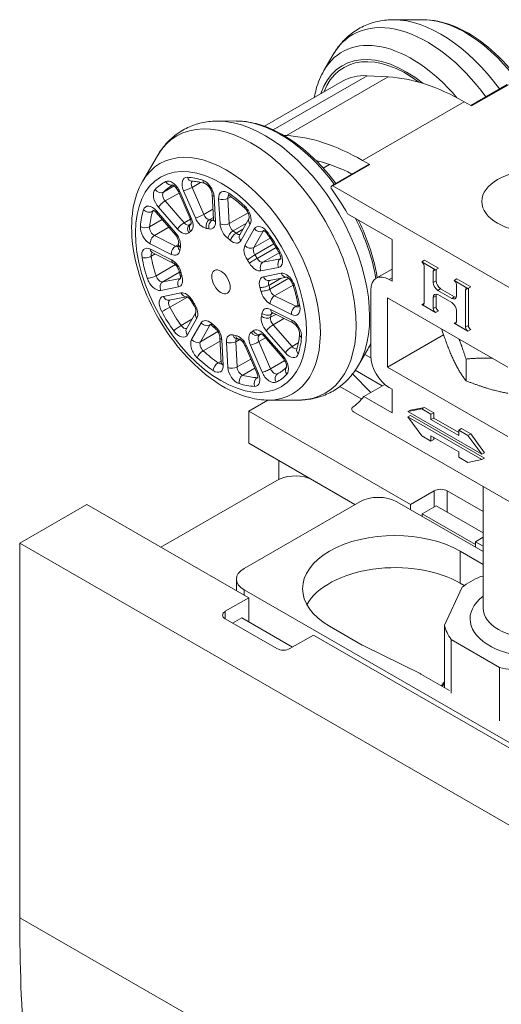
# Model space of a CAD drawing. Units: millimetres. Extents: x 30 to 600, y 30 to 861.
# Drawn here: x 335 to 372, y 619 to 694 of the extents above; entities that cross this region are included whole.
import ezdxf

# ---------------------------------------------------------------- set-up
doc = ezdxf.new("R2010")
doc.units = ezdxf.units.MM
doc.header["$LTSCALE"] = 3
doc.layers.add('Visible Edges(ISO)', color=7, linetype='Continuous', lineweight=18)
doc.layers.add('Visible Tangent Edges(ISO)', color=7, linetype='Continuous', lineweight=18)

msp = doc.modelspace()

# ---------------------------------------------------------------- linework, layer by layer
at = {"layer": 'Visible Edges(ISO)'}
for p, q in [((366.064, 694.002), (363.797, 694)), ((358.463, 690.112), (359.177, 691.34)), ((363.38, 689.635), (361.768, 689.723)), ((359.893, 689.308), (353.919, 685.868)), ((369.692, 687.445), (372.479, 689.05)), ((369.751, 687.411), (369.193, 687.732)), ((351.782, 686.265), (350.362, 686.264)), ((355.602, 685.156), (355.401, 685.167)), ((344.602, 681.643), (345.742, 683.603)), ((361.973, 682.932), (361.415, 683.253)), ((359.044, 681.313), (361.873, 682.942)), ((347.342, 680.882), (348.241, 678.805)), ((376.695, 671.196), (359.144, 681.303)), ((349.923, 680.682), (350.028, 678.751)), ((345.645, 679.274), (347.098, 677.607)), ((352.75, 678.832), (352.033, 677.568)), ((360.272, 679.182), (363.677, 677.221)), ((363.677, 677.221), (363.677, 674.033)), ((345.34, 676.225), (346.957, 675.414)), ((366.152, 675.633), (365.94, 675.511)), ((367.001, 674.9), (365.94, 675.511)), ((367.213, 675.022), (366.152, 675.633)), ((362.467, 674.253), (363.677, 674.95)), ((366.117, 675.204), (366.117, 672.343)), ((366.824, 673.939), (366.824, 674.797)), ((367.213, 675.022), (367.001, 674.9)), ((367.036, 674.061), (367.036, 674.919)), ((354.294, 674.078), (355.626, 674.339)), ((363.677, 674.033), (363.465, 674.155)), ((368.627, 674.208), (368.415, 674.085)), ((369.475, 673.475), (368.415, 674.085)), ((369.688, 673.597), (368.627, 674.208)), ((362.051, 673.334), (362.051, 668.347)), ((368.238, 672.716), (367.177, 673.326)), ((368.45, 672.838), (367.39, 673.449)), ((368.592, 673.779), (368.592, 672.921)), ((369.299, 670.511), (369.299, 673.372)), ((369.688, 673.597), (369.475, 673.475)), ((369.511, 670.633), (369.511, 673.494)), ((346.645, 672.582), (347.977, 672.843)), ((363.324, 672.765), (372.516, 667.471)), ((363.324, 667.451), (363.324, 672.765)), ((366.824, 671.936), (366.824, 672.794)), ((367.036, 672.058), (367.036, 672.916)), ((367.177, 672.999), (368.238, 672.389)), ((366.117, 672.342), (365.94, 672.24)), ((365.94, 672.24), (367.001, 671.63)), ((367.213, 671.752), (367.001, 671.63)), ((368.592, 671.776), (368.592, 670.918)), ((348.677, 671.645), (347.961, 670.38)), ((354.516, 671.629), (356.134, 670.819)), ((368.592, 670.917), (368.415, 670.815)), ((368.415, 670.815), (369.475, 670.204)), ((369.688, 670.327), (369.475, 670.204)), ((350.519, 669.73), (350.624, 667.799)), ((353.89, 669.818), (355.343, 668.151)), ((367.614, 669.922), (363.324, 667.451)), ((352.445, 669.099), (353.345, 667.022)), ((361.82, 668.833), (361.107, 667.606)), ((361.59, 668.437), (362.059, 668.167)), ((369.33, 666.421), (369.33, 668.081)), ((360.863, 667.221), (362.932, 666.029)), ((372.516, 662.157), (363.324, 667.451)), ((362.05, 665.52), (360.658, 666.943)), ((359.69, 665.988), (361.36, 665.026)), ((363.127, 666.14), (361.524, 665.217)), ((363.465, 665.898), (363.677, 665.776)), ((363.677, 665.776), (363.677, 663.977)), ((354.184, 664.944), (352.717, 664.099)), ((354.219, 664.943), (356.486, 664.945)), ((363.677, 663.977), (361.524, 665.217)), ((365.94, 664.269), (364.879, 664.063)), ((365.091, 664.185), (364.879, 664.063)), ((366.152, 664.391), (365.091, 664.185)), ((366.152, 664.391), (365.94, 664.269)), ((366.647, 663.862), (365.94, 664.269)), ((366.859, 663.984), (366.152, 664.391)), ((352.717, 664.099), (365.091, 656.973)), ((352.717, 664.099), (352.717, 661.646)), ((360.735, 664.037), (373.828, 656.497)), ((364.879, 664.063), (370.536, 660.805)), ((365.091, 663.776), (364.879, 663.654)), ((364.879, 663.654), (365.94, 662.225)), ((370.536, 660.396), (364.879, 663.654)), ((370.748, 660.518), (365.091, 663.776)), ((366.859, 663.984), (366.647, 663.862)), ((366.647, 663.453), (366.647, 663.862)), ((366.859, 663.576), (366.647, 663.453)), ((368.768, 662.232), (366.647, 663.453)), ((366.859, 663.576), (366.859, 663.984)), ((368.768, 662.476), (366.859, 663.576)), ((368.98, 662.763), (368.768, 662.641)), ((369.688, 662.355), (368.98, 662.763)), ((365.94, 662.225), (366.647, 661.818)), ((366.647, 661.818), (366.647, 662.227)), ((366.647, 662.227), (368.768, 661.005)), ((366.859, 661.94), (366.647, 661.818)), ((366.859, 661.94), (366.859, 662.105)), ((368.768, 662.641), (368.768, 662.232)), ((369.475, 662.233), (368.768, 662.641)), ((369.688, 662.355), (369.475, 662.233)), ((370.536, 660.805), (369.475, 662.233)), ((370.748, 660.927), (369.688, 662.355)), ((360.841, 656.968), (352.717, 661.646)), ((368.768, 661.005), (368.768, 660.597)), ((368.768, 660.597), (369.475, 660.189)), ((369.475, 660.189), (370.536, 660.396)), ((370.748, 660.927), (370.536, 660.805)), ((370.748, 660.518), (370.536, 660.396)), ((355.015, 660.323), (355.015, 658.889)), ((357.386, 658.957), (357.278, 658.993)), ((354.864, 658.81), (346.008, 653.711)), ((370.637, 649.051), (370.637, 658.334)), ((365.091, 656.973), (366.895, 658.011)), ((367.884, 658.011), (370.637, 656.426)), ((340.343, 656.973), (335.216, 654.021)), ((352.717, 649.847), (340.343, 656.973)), ((352.363, 652.086), (361.202, 657.176)), ((364.031, 657.176), (370.637, 653.372)), ((365.091, 656.973), (365.091, 656.566)), ((367.036, 656.868), (365.975, 656.257)), ((367.036, 656.868), (370.637, 654.794)), ((365.975, 656.057), (365.975, 656.257)), ((365.975, 656.257), (370.041, 653.916)), ((370.637, 654.466), (370.041, 654.122)), ((335.216, 654.021), (335.216, 625.406)), ((391.785, 621.445), (335.216, 654.021)), ((370.041, 653.715), (370.041, 654.122)), ((370.041, 654.122), (370.637, 653.779)), ((368.874, 653.41), (370.637, 652.395)), ((370.637, 651.492), (370.445, 651.462)), ((351.778, 650.388), (351.778, 651.272)), ((369.031, 650.648), (367.686, 647.758)), ((369.198, 650.771), (368.874, 650.957)), ((377.819, 635.799), (352.363, 650.458)), ((350.914, 648.809), (352.717, 649.847)), ((352.717, 648.011), (352.717, 649.847)), ((354.874, 645.958), (350.914, 648.238)), ((352.187, 648.317), (351.482, 647.911)), ((356.073, 646.079), (352.187, 648.317)), ((361.402, 646.23), (358.904, 647.668)), ((367.686, 642.978), (367.686, 647.758)), ((357.667, 646.997), (355.864, 645.958)), ((379.587, 634.373), (357.667, 646.997)), ((365.817, 644.049), (361.516, 646.169)), ((368.204, 646.645), (368.204, 642.557)), ((368.204, 646.645), (371.878, 644.529)), ((368.064, 642.76), (365.931, 643.988)), ((371.878, 640.441), (371.878, 644.529))]:
    msp.add_line(p, q, dxfattribs=at)
for centre, major_axis, ratio, start_param, end_param in [((364.738, 682.119), (-4.741, 8.233), 0.578093, 5.351247, 6.710156), ((364.384, 681.509), (-4.491, 7.799), 0.578093, 5.923343, 6.283185), ((369.193, 671.382), (-9.981, 17.332), 0.578093, 5.499721, 5.923343), ((361.415, 666.902), (-9.981, 17.332), 0.578093, 5.499721, 5.923343), ((358.124, 682.759), (-0.25, 0.433), 0.578093, 5.765763, 6.1832), ((361.415, 666.902), (-9.082, 15.772), 0.578093, 5.562208, 5.765763), ((361.973, 682.769), (-0.1, 0.173), 0.578093, 5.499721, 6.283185), ((359.144, 681.14), (-0.1, 0.173), 0.578093, 5.499721, 8.028759), ((353.778, 675.401), (6.487, -11.266), 0.578093, 1.573558, 1.745573), ((365.94, 675.306), (0.125, -0.217), 0.578093, 0.787332, 2.358128), ((367.001, 674.695), (-0.125, 0.217), 0.578093, 5.499721, 7.070517), ((367.213, 674.818), (0.125, -0.217), 0.578093, 3.925057, 3.928925), ((363.465, 672.52), (-0.998, 1.733), 0.578093, 5.499721, 7.070517), ((367.177, 673.735), (-0.25, 0.433), 0.578093, 0.787332, 2.358128), ((367.39, 673.857), (0.25, -0.433), 0.578093, 3.928925, 5.499721), ((368.415, 673.881), (0.125, -0.217), 0.578093, 0.787332, 2.358128), ((369.475, 673.27), (-0.125, 0.217), 0.578093, 5.499721, 7.070517), ((369.688, 673.392), (0.125, -0.217), 0.578093, 3.925057, 3.928925), ((367.177, 672.591), (-0.25, 0.433), 0.578093, 5.499721, 7.070517), ((367.39, 672.713), (0.25, -0.433), 0.578093, 3.578839, 3.928925), ((368.238, 673.124), (0.25, -0.433), 0.578093, 5.499721, 7.070517), ((368.45, 673.247), (0.25, -0.433), 0.578093, 5.499721, 5.845939), ((365.94, 672.445), (0.125, -0.217), 0.578093, 5.499721, 7.070517), ((367.001, 671.834), (-0.125, 0.217), 0.578093, 0.787332, 2.358128), ((367.213, 671.956), (0.125, -0.217), 0.578093, 3.928925, 5.499721), ((368.238, 671.98), (0.25, -0.433), 0.578093, 0.787332, 2.358128), ((368.415, 671.02), (0.125, -0.217), 0.578093, 5.499721, 7.070517), ((369.475, 670.409), (-0.125, 0.217), 0.578093, 0.787332, 2.358128), ((369.688, 670.531), (0.125, -0.217), 0.578093, 3.928925, 5.499721), ((363.465, 667.533), (-0.998, 1.733), 0.578093, 0.787332, 2.358128), ((353.778, 675.401), (6.487, -11.266), 0.578093, 0.057604, 0.218722), ((360.735, 664.2), (-0.1, 0.173), 0.578093, 0.057604, 2.358128), ((356.278, 657.996), (2, 0), 0.575862, 1.047198, 2.356194), ((367.39, 657.726), (-0.7, 0), 0.575862, 3.926991, 5.497787), ((362.617, 656.362), (2, 0), 0.575862, 0.785398, 2.356194), ((363.889, 650.539), (-7.05, 0), 0.575862, 3.926991, 7.068583), ((363.889, 648.086), (-7.05, 0), 0.575862, 3.926991, 5.97633), ((353.778, 651.272), (-2, 0), 0.575862, 5.497787, 7.068583), ((374.637, 648.234), (-7, 0), 0.575862, 5.35444, 5.641135), ((351.409, 648.523), (-0.7, 0), 0.575862, 5.497787, 7.068583), ((374.637, 648.234), (-7, 0), 0.575862, 0.118452, 0.405147), ((362.816, 647.044), (-2, 0), 0.575862, 0.785398, 0.862829), ((355.369, 646.243), (0.7, 0), 0.575862, 3.926991, 5.497787), ((364.517, 643.174), (-2, 0), 0.575862, 3.926991, 4.004422), ((374.637, 648.234), (7, 0), 0.575862, 4.307242, 4.593937), ((374.637, 641.694), (-7.6, 0), 0.575862, 5.866903, 5.952562), ((374.637, 641.694), (-7.5, 0), 0.575862, 5.898172, 5.959092), ((441.282, 686.486), (-74.855, -129.988), 0.578093, 5.495853, 5.669133)]:
    msp.add_ellipse(centre, major_axis=major_axis, ratio=ratio, start_param=start_param, end_param=end_param, dxfattribs=at)
for centre, major_axis, ratio in [((374.637, 680.118), (-4.1, 0), 0.575862), ((350.596, 673.976), (0.499, -0.867), 0.578093)]:
    msp.add_ellipse(centre, major_axis=major_axis, ratio=ratio, dxfattribs=at)
for points, knots in [([(359.177, 691.34), (359.364, 691.663), (359.582, 691.968), (360.075, 692.527), (360.351, 692.78), (360.952, 693.222), (361.278, 693.409), (361.962, 693.708), (362.32, 693.819), (363.051, 693.965), (363.423, 694), (363.797, 694)], [0.4740485, 0.4740485, 0.4740485, 0.4740485, 0.6024134, 0.6024134, 0.7307783, 0.7307783, 0.8591432, 0.8591432, 0.9875081, 0.9875081, 1.115873, 1.115873, 1.115873, 1.115873]), ([(366.064, 694.002), (366.795, 694.002), (367.545, 693.845), (369.107, 693.24), (369.919, 692.765), (371.484, 691.553), (372.237, 690.813), (373.412, 689.383), (373.868, 688.737), (374.278, 688.062)], [1.115873, 1.115873, 1.115873, 1.115873, 1.416494, 1.416494, 1.748151, 1.748151, 2.084589, 2.084589, 2.32619, 2.32619, 2.32619, 2.32619]), ([(357.734, 688.065), (357.775, 688.286), (357.824, 688.502), (358.022, 689.215), (358.215, 689.685), (358.463, 690.112)], [6.4794409, 6.4794409, 6.4794409, 6.4794409, 6.5615406, 6.5615406, 6.7572338, 6.7572338, 6.7572338, 6.7572338]), ([(350.362, 686.264), (349.988, 686.264), (349.616, 686.228), (348.885, 686.082), (348.527, 685.971), (347.843, 685.673), (347.517, 685.485), (346.916, 685.044), (346.64, 684.79), (346.147, 684.231), (345.929, 683.926), (345.742, 683.603)], [5.6337475, 5.6337475, 5.6337475, 5.6337475, 5.7621125, 5.7621125, 5.8904774, 5.8904774, 6.0188423, 6.0188423, 6.1472072, 6.1472072, 6.2755721, 6.2755721, 6.2755721, 6.2755721]), ([(359.375, 681.503), (359.021, 681.974), (358.646, 682.421), (357.505, 683.64), (356.696, 684.333), (355.019, 685.434), (354.15, 685.84), (352.779, 686.196), (352.276, 686.265), (351.782, 686.265)], [4.593981, 4.593981, 4.593981, 4.593981, 4.768118, 4.768118, 5.102076, 5.102076, 5.438054, 5.438054, 5.633748, 5.633748, 5.633748, 5.633748]), ([(344.602, 681.643), (344.235, 681.011), (343.995, 680.283), (343.734, 678.629), (343.737, 677.688), (344, 675.726), (344.263, 674.704), (345.013, 672.692), (345.499, 671.703), (346.644, 669.847), (347.303, 668.981), (348.738, 667.45), (349.515, 666.786), (351.126, 665.733), (351.961, 665.344), (353.272, 665.008), (353.75, 664.943), (354.219, 664.943)], [6.275572, 6.275572, 6.275572, 6.275572, 6.576193, 6.576193, 6.90785, 6.90785, 7.244288, 7.244288, 7.578139, 7.578139, 7.911091, 7.911091, 8.245705, 8.245705, 8.582376, 8.582376, 8.77534, 8.77534, 8.77534, 8.77534]), ([(348.365, 681.666), (348.431, 681.663), (348.497, 681.658), (348.632, 681.644), (348.701, 681.635), (348.839, 681.613), (348.908, 681.6), (349.05, 681.57), (349.121, 681.554), (349.265, 681.516), (349.337, 681.496), (349.41, 681.473)], [0.6855967, 0.6855967, 0.6855967, 0.6855967, 0.7255173, 0.7255173, 0.7654379, 0.7654379, 0.8053585, 0.8053585, 0.845279, 0.845279, 0.8851996, 0.8851996, 0.8851996, 0.8851996]), ([(349.923, 680.682), (349.922, 680.713), (349.917, 680.749), (349.899, 680.832), (349.886, 680.879), (349.848, 680.977), (349.825, 681.03), (349.768, 681.132), (349.736, 681.182), (349.668, 681.272), (349.632, 681.312), (349.563, 681.379), (349.531, 681.405), (349.474, 681.444), (349.451, 681.457), (349.424, 681.468), (349.416, 681.471), (349.41, 681.473)], [3.665191, 3.665191, 3.665191, 3.665191, 3.877158, 3.877158, 4.10626, 4.10626, 4.349152, 4.349152, 4.598067, 4.598067, 4.843428, 4.843428, 5.07593, 5.07593, 5.290066, 5.290066, 5.397986, 5.397986, 5.397986, 5.397986]), ([(346.832, 681.328), (346.84, 681.333), (346.848, 681.338), (346.864, 681.347), (346.873, 681.351), (346.889, 681.36), (346.897, 681.364), (346.908, 681.37), (346.911, 681.372), (346.914, 681.373)], [0.32852547, 0.32852547, 0.32852547, 0.32852547, 0.33514054, 0.33514054, 0.34175561, 0.34175561, 0.34837068, 0.34837068, 0.35065447, 0.35065447, 0.35065447, 0.35065447]), ([(347.342, 680.882), (347.319, 680.934), (347.292, 680.986), (347.231, 681.086), (347.196, 681.133), (347.126, 681.216), (347.091, 681.252), (347.025, 681.309), (346.995, 681.33), (346.946, 681.36), (346.926, 681.369), (346.9, 681.378), (346.893, 681.379), (346.893, 681.379)], [4.18879, 4.18879, 4.18879, 4.18879, 4.434772, 4.434772, 4.683577, 4.683577, 4.925463, 4.925463, 5.151899, 5.151899, 5.360013, 5.360013, 5.550478, 5.550478, 5.550478, 5.550478]), ([(351.162, 680.592), (351.162, 680.592), (351.165, 680.592), (351.178, 680.589), (351.191, 680.584), (351.224, 680.568), (351.244, 680.557), (351.266, 680.541)], [0.7327076, 0.7327076, 0.7327076, 0.7327076, 0.8569275, 0.8569275, 1.0330615, 1.0330615, 1.2091955, 1.2091955, 1.2091955, 1.2091955]), ([(351.266, 680.541), (351.344, 680.488), (351.421, 680.433), (351.576, 680.319), (351.654, 680.26), (351.808, 680.139), (351.885, 680.077), (352.038, 679.95), (352.115, 679.884), (352.267, 679.75), (352.343, 679.682), (352.418, 679.612)], [1.2091955, 1.2091955, 1.2091955, 1.2091955, 1.2491161, 1.2491161, 1.2890367, 1.2890367, 1.3289572, 1.3289572, 1.3688778, 1.3688778, 1.4087984, 1.4087984, 1.4087984, 1.4087984]), ([(345.645, 679.274), (345.611, 679.314), (345.575, 679.348), (345.511, 679.401), (345.482, 679.421), (345.435, 679.448), (345.416, 679.456), (345.395, 679.463), (345.39, 679.464), (345.39, 679.464)], [4.712389, 4.712389, 4.712389, 4.712389, 4.9528527, 4.9528527, 5.1771236, 5.1771236, 5.383404, 5.383404, 5.5504777, 5.5504777, 5.5504777, 5.5504777]), ([(352.75, 678.832), (352.75, 678.832), (352.752, 678.837), (352.756, 678.859), (352.759, 678.878), (352.759, 678.928), (352.757, 678.96), (352.746, 679.034), (352.736, 679.077), (352.707, 679.171), (352.687, 679.222), (352.638, 679.324), (352.609, 679.376), (352.544, 679.472), (352.509, 679.517), (352.455, 679.576), (352.436, 679.595), (352.418, 679.612)], [3.217249, 3.217249, 3.217249, 3.217249, 3.3863, 3.3863, 3.585898, 3.585898, 3.79185, 3.79185, 4.014261, 4.014261, 4.252485, 4.252485, 4.500121, 4.500121, 4.748055, 4.748055, 4.874387, 4.874387, 4.874387, 4.874387]), ([(348.241, 678.805), (348.264, 678.753), (348.282, 678.701), (348.306, 678.607), (348.314, 678.564), (348.32, 678.494), (348.319, 678.466), (348.316, 678.426), (348.312, 678.413), (348.31, 678.406), (348.31, 678.405), (348.31, 678.405)], [2.0943951, 2.0943951, 2.0943951, 2.0943951, 2.3403773, 2.3403773, 2.5741429, 2.5741429, 2.7897037, 2.7897037, 2.990447, 2.990447, 3.065936, 3.065936, 3.065936, 3.065936]), ([(350.028, 678.751), (350.03, 678.726), (350.029, 678.705), (350.026, 678.672), (350.023, 678.661), (350.02, 678.65), (350.02, 678.648), (350.02, 678.648)], [2.6179939, 2.6179939, 2.6179939, 2.6179939, 2.7884187, 2.7884187, 2.9588436, 2.9588436, 3.065936, 3.065936, 3.065936, 3.065936]), ([(362.536, 674.293), (362.388, 675.223), (362.131, 676.177), (361.579, 677.657), (361.349, 678.189), (361.092, 678.71)], [3.8014035, 3.8014035, 3.8014035, 3.8014035, 4.1025069, 4.1025069, 4.2731002, 4.2731002, 4.2731002, 4.2731002]), ([(348.172, 678.316), (348.183, 678.325), (348.195, 678.335), (348.219, 678.353), (348.231, 678.363), (348.255, 678.381), (348.267, 678.39), (348.291, 678.407), (348.303, 678.416), (348.314, 678.424)], [0.2292762, 0.2292762, 0.2292762, 0.2292762, 0.24228548, 0.24228548, 0.25529475, 0.25529475, 0.26830402, 0.26830402, 0.28086782, 0.28086782, 0.28086782, 0.28086782]), ([(353.818, 677.911), (353.818, 677.911), (353.822, 677.91), (353.839, 677.905), (353.856, 677.899), (353.898, 677.876), (353.923, 677.86), (353.98, 677.816), (354.012, 677.787), (354.077, 677.718), (354.11, 677.679), (354.141, 677.635)], [0.732708, 0.732708, 0.732708, 0.732708, 0.878098, 0.878098, 1.078534, 1.078534, 1.282964, 1.282964, 1.503376, 1.503376, 1.732794, 1.732794, 1.732794, 1.732794]), ([(347.098, 677.607), (347.133, 677.568), (347.167, 677.523), (347.229, 677.426), (347.258, 677.374), (347.306, 677.269), (347.325, 677.217), (347.353, 677.12), (347.361, 677.076), (347.37, 677.002), (347.37, 676.971), (347.367, 676.933), (347.365, 676.92), (347.363, 676.912)], [1.570796, 1.570796, 1.570796, 1.570796, 1.81126, 1.81126, 2.059653, 2.059653, 2.306617, 2.306617, 2.542575, 2.542575, 2.760759, 2.760759, 2.912316, 2.912316, 2.912316, 2.912316]), ([(354.141, 677.635), (354.206, 677.544), (354.27, 677.453), (354.395, 677.267), (354.457, 677.174), (354.579, 676.985), (354.639, 676.89), (354.756, 676.698), (354.814, 676.601), (354.927, 676.407), (354.982, 676.309), (355.037, 676.21)], [1.7327943, 1.7327943, 1.7327943, 1.7327943, 1.7727149, 1.7727149, 1.8126354, 1.8126354, 1.852556, 1.852556, 1.8924766, 1.8924766, 1.9323971, 1.9323971, 1.9323971, 1.9323971]), ([(345.34, 676.225), (345.326, 676.232), (345.314, 676.236), (345.298, 676.242), (345.292, 676.243), (345.291, 676.243), (345.291, 676.243), (345.291, 676.243)], [5.2359878, 5.2359878, 5.2359878, 5.2359878, 5.3797222, 5.3797222, 5.5234566, 5.5234566, 5.5504777, 5.5504777, 5.5504777, 5.5504777]), ([(347.31, 676.641), (347.31, 676.641), (347.311, 676.643), (347.313, 676.65), (347.315, 676.657), (347.316, 676.667)], [3.2172493, 3.2172493, 3.2172493, 3.2172493, 3.3113456, 3.3113456, 3.4359152, 3.4359152, 3.4359152, 3.4359152]), ([(347.316, 676.667), (347.319, 676.683), (347.322, 676.7), (347.327, 676.733), (347.33, 676.749), (347.336, 676.782), (347.339, 676.799), (347.346, 676.831), (347.349, 676.847), (347.356, 676.88), (347.36, 676.896), (347.363, 676.912)], [5.98886273, 5.98886273, 5.98886273, 5.98886273, 6.00187201, 6.00187201, 6.01488128, 6.01488128, 6.02789056, 6.02789056, 6.04089983, 6.04089983, 6.0539091, 6.0539091, 6.0539091, 6.0539091]), ([(355.155, 675.708), (355.155, 675.708), (355.157, 675.712), (355.161, 675.732), (355.164, 675.751), (355.165, 675.8), (355.163, 675.831), (355.153, 675.904), (355.144, 675.946), (355.115, 676.039), (355.096, 676.09), (355.061, 676.163), (355.05, 676.187), (355.037, 676.21)], [3.217249, 3.217249, 3.217249, 3.217249, 3.374946, 3.374946, 3.574887, 3.574887, 3.780089, 3.780089, 4.001537, 4.001537, 4.239018, 4.239018, 4.350788, 4.350788, 4.350788, 4.350788]), ([(346.957, 675.414), (346.977, 675.405), (347.001, 675.39), (347.056, 675.35), (347.087, 675.323), (347.153, 675.257), (347.187, 675.218), (347.252, 675.129), (347.284, 675.079), (347.339, 674.976), (347.363, 674.923), (347.397, 674.831), (347.408, 674.792), (347.416, 674.756)], [1.047198, 1.047198, 1.047198, 1.047198, 1.249764, 1.249764, 1.467423, 1.467423, 1.701798, 1.701798, 1.947704, 1.947704, 2.196528, 2.196528, 2.388718, 2.388718, 2.388718, 2.388718]), ([(347.488, 674.47), (347.483, 674.489), (347.478, 674.508), (347.468, 674.546), (347.463, 674.565), (347.453, 674.603), (347.448, 674.622), (347.439, 674.66), (347.434, 674.68), (347.425, 674.718), (347.421, 674.737), (347.416, 674.756)], [5.46526396, 5.46526396, 5.46526396, 5.46526396, 5.47827323, 5.47827323, 5.49128251, 5.49128251, 5.50429178, 5.50429178, 5.51730105, 5.51730105, 5.53031033, 5.53031033, 5.53031033, 5.53031033]), ([(347.506, 674.212), (347.506, 674.212), (347.506, 674.213), (347.508, 674.218), (347.511, 674.229), (347.515, 674.267), (347.516, 674.292), (347.512, 674.354), (347.507, 674.391), (347.495, 674.444), (347.492, 674.457), (347.488, 674.47)], [3.2172493, 3.2172493, 3.2172493, 3.2172493, 3.2716459, 3.2716459, 3.4807371, 3.4807371, 3.6810067, 3.6810067, 3.8942578, 3.8942578, 3.959514, 3.959514, 3.959514, 3.959514]), ([(355.62, 674.34), (355.62, 674.34), (355.626, 674.339), (355.652, 674.33), (355.67, 674.322), (355.716, 674.295), (355.743, 674.276), (355.803, 674.226), (355.836, 674.195), (355.902, 674.12), (355.936, 674.076), (355.999, 673.981), (356.028, 673.929), (356.074, 673.831), (356.092, 673.785), (356.106, 673.741)], [0.732708, 0.732708, 0.732708, 0.732708, 0.923151, 0.923151, 1.122386, 1.122386, 1.32984, 1.32984, 1.554071, 1.554071, 1.793653, 1.793653, 2.041774, 2.041774, 2.256393, 2.256393, 2.256393, 2.256393]), ([(356.106, 673.741), (356.139, 673.639), (356.17, 673.537), (356.23, 673.333), (356.258, 673.231), (356.312, 673.028), (356.337, 672.927), (356.385, 672.726), (356.407, 672.626), (356.449, 672.426), (356.468, 672.327), (356.486, 672.228)], [2.2563931, 2.2563931, 2.2563931, 2.2563931, 2.2963136, 2.2963136, 2.3362342, 2.3362342, 2.3761548, 2.3761548, 2.4160754, 2.4160754, 2.4559959, 2.4559959, 2.4559959, 2.4559959]), ([(347.97, 672.844), (347.97, 672.844), (347.971, 672.844), (347.977, 672.843), (347.989, 672.84), (348.024, 672.824), (348.046, 672.812), (348.098, 672.777), (348.128, 672.753), (348.191, 672.694), (348.225, 672.657), (348.288, 672.578), (348.318, 672.535), (348.345, 672.49)], [0.732708, 0.732708, 0.732708, 0.732708, 0.791903, 0.791903, 1.000278, 1.000278, 1.200692, 1.200692, 1.414289, 1.414289, 1.644985, 1.644985, 1.865119, 1.865119, 1.865119, 1.865119]), ([(348.51, 672.227), (348.499, 672.244), (348.488, 672.262), (348.465, 672.296), (348.454, 672.314), (348.432, 672.349), (348.421, 672.367), (348.399, 672.402), (348.388, 672.419), (348.366, 672.455), (348.355, 672.473), (348.345, 672.49)], [4.94166518, 4.94166518, 4.94166518, 4.94166518, 4.95467446, 4.95467446, 4.96768373, 4.96768373, 4.98069301, 4.98069301, 4.99370228, 4.99370228, 5.00671155, 5.00671155, 5.00671155, 5.00671155]), ([(348.677, 671.645), (348.677, 671.645), (348.679, 671.65), (348.684, 671.672), (348.686, 671.691), (348.687, 671.741), (348.685, 671.773), (348.674, 671.847), (348.664, 671.89), (348.634, 671.984), (348.615, 672.034), (348.567, 672.133), (348.54, 672.182), (348.51, 672.227)], [3.217249, 3.217249, 3.217249, 3.217249, 3.3863, 3.3863, 3.585898, 3.585898, 3.79185, 3.79185, 4.014261, 4.014261, 4.252485, 4.252485, 4.483113, 4.483113, 4.483113, 4.483113]), ([(356.487, 672.045), (356.487, 672.045), (356.487, 672.045), (356.487, 672.046), (356.49, 672.053), (356.495, 672.082), (356.497, 672.103), (356.496, 672.157), (356.493, 672.19), (356.486, 672.227), (356.486, 672.227), (356.486, 672.228)], [3.2172493, 3.2172493, 3.2172493, 3.2172493, 3.2187161, 3.2187161, 3.4215405, 3.4215405, 3.6207187, 3.6207187, 3.8235431, 3.8235431, 3.8271894, 3.8271894, 3.8271894, 3.8271894]), ([(354.516, 671.629), (354.502, 671.636), (354.491, 671.64), (354.474, 671.646), (354.469, 671.647), (354.467, 671.647), (354.467, 671.647), (354.467, 671.647)], [5.2359878, 5.2359878, 5.2359878, 5.2359878, 5.3797222, 5.3797222, 5.5234566, 5.5234566, 5.5504777, 5.5504777, 5.5504777, 5.5504777]), ([(349.745, 670.724), (349.745, 670.724), (349.745, 670.724), (349.746, 670.724), (349.753, 670.723), (349.781, 670.712), (349.8, 670.703), (349.846, 670.676), (349.873, 670.657), (349.901, 670.633), (349.902, 670.632), (349.902, 670.632)], [0.7327076, 0.7327076, 0.7327076, 0.7327076, 0.7337233, 0.7337233, 0.9363223, 0.9363223, 1.1355001, 1.1355001, 1.338099, 1.338099, 1.3415201, 1.3415201, 1.3415201, 1.3415201]), ([(350.124, 670.453), (350.109, 670.465), (350.094, 670.476), (350.064, 670.5), (350.049, 670.511), (350.02, 670.535), (350.005, 670.547), (349.976, 670.571), (349.961, 670.583), (349.932, 670.607), (349.917, 670.62), (349.902, 670.632)], [4.41806641, 4.41806641, 4.41806641, 4.41806641, 4.43107568, 4.43107568, 4.44408496, 4.44408496, 4.45709423, 4.45709423, 4.4701035, 4.4701035, 4.48311278, 4.48311278, 4.48311278, 4.48311278]), ([(350.519, 669.73), (350.517, 669.76), (350.512, 669.797), (350.495, 669.88), (350.481, 669.926), (350.444, 670.025), (350.42, 670.077), (350.364, 670.179), (350.332, 670.229), (350.263, 670.319), (350.227, 670.36), (350.169, 670.417), (350.146, 670.437), (350.124, 670.453)], [3.665191, 3.665191, 3.665191, 3.665191, 3.877158, 3.877158, 4.10626, 4.10626, 4.349152, 4.349152, 4.598067, 4.598067, 4.843428, 4.843428, 5.006712, 5.006712, 5.006712, 5.006712]), ([(356.134, 670.819), (356.153, 670.809), (356.178, 670.794), (356.233, 670.754), (356.264, 670.727), (356.329, 670.662), (356.363, 670.622), (356.429, 670.533), (356.46, 670.484), (356.516, 670.381), (356.54, 670.327), (356.577, 670.225), (356.59, 670.176), (356.606, 670.09), (356.61, 670.053), (356.611, 670.008), (356.61, 669.994), (356.609, 669.983)], [1.047198, 1.047198, 1.047198, 1.047198, 1.249764, 1.249764, 1.467423, 1.467423, 1.701798, 1.701798, 1.947704, 1.947704, 2.196528, 2.196528, 2.438532, 2.438532, 2.665155, 2.665155, 2.779992, 2.779992, 2.779992, 2.779992]), ([(351.997, 669.596), (351.982, 669.598), (351.966, 669.6), (351.935, 669.605), (351.919, 669.608), (351.887, 669.614), (351.872, 669.617), (351.84, 669.623), (351.824, 669.626), (351.793, 669.632), (351.777, 669.636), (351.761, 669.639)], [3.89446763, 3.89446763, 3.89446763, 3.89446763, 3.90747691, 3.90747691, 3.92048618, 3.92048618, 3.93349545, 3.93349545, 3.94650473, 3.94650473, 3.959514, 3.959514, 3.959514, 3.959514]), ([(352.445, 669.099), (352.423, 669.151), (352.396, 669.203), (352.334, 669.303), (352.3, 669.35), (352.23, 669.433), (352.195, 669.469), (352.129, 669.526), (352.099, 669.547), (352.049, 669.577), (352.03, 669.586), (352.005, 669.595), (351.999, 669.596), (351.997, 669.596)], [4.18879, 4.18879, 4.18879, 4.18879, 4.434772, 4.434772, 4.683577, 4.683577, 4.925463, 4.925463, 5.151899, 5.151899, 5.360013, 5.360013, 5.53031, 5.53031, 5.53031, 5.53031]), ([(353.89, 669.818), (353.855, 669.857), (353.82, 669.892), (353.756, 669.945), (353.726, 669.965), (353.679, 669.992), (353.661, 669.999), (353.64, 670.006), (353.635, 670.007), (353.635, 670.007)], [4.712389, 4.712389, 4.712389, 4.712389, 4.9528527, 4.9528527, 5.1771236, 5.1771236, 5.383404, 5.383404, 5.5504777, 5.5504777, 5.5504777, 5.5504777]), ([(356.609, 669.983), (356.602, 669.899), (356.593, 669.817), (356.572, 669.654), (356.56, 669.574), (356.533, 669.417), (356.519, 669.34), (356.486, 669.189), (356.469, 669.115), (356.431, 668.969), (356.41, 668.898), (356.389, 668.829)], [2.7799918, 2.7799918, 2.7799918, 2.7799918, 2.8199124, 2.8199124, 2.859833, 2.859833, 2.8997536, 2.8997536, 2.9396741, 2.9396741, 2.9795947, 2.9795947, 2.9795947, 2.9795947]), ([(355.343, 668.151), (355.378, 668.111), (355.411, 668.067), (355.474, 667.97), (355.502, 667.917), (355.55, 667.813), (355.57, 667.76), (355.597, 667.664), (355.606, 667.619), (355.614, 667.545), (355.615, 667.515), (355.612, 667.471), (355.608, 667.456), (355.605, 667.445), (355.604, 667.443), (355.604, 667.443)], [1.570796, 1.570796, 1.570796, 1.570796, 1.81126, 1.81126, 2.059653, 2.059653, 2.306617, 2.306617, 2.542575, 2.542575, 2.760759, 2.760759, 2.962831, 2.962831, 3.065936, 3.065936, 3.065936, 3.065936]), ([(350.624, 667.799), (350.625, 667.774), (350.625, 667.753), (350.621, 667.72), (350.619, 667.708), (350.616, 667.698), (350.615, 667.696), (350.615, 667.696)], [2.6179939, 2.6179939, 2.6179939, 2.6179939, 2.7884187, 2.7884187, 2.9588436, 2.9588436, 3.065936, 3.065936, 3.065936, 3.065936]), ([(355.607, 667.451), (355.578, 667.422), (355.548, 667.393), (355.483, 667.332), (355.448, 667.301), (355.375, 667.24), (355.338, 667.211), (355.263, 667.155), (355.224, 667.129), (355.146, 667.077), (355.107, 667.053), (355.066, 667.03)], [3.3083658, 3.3083658, 3.3083658, 3.3083658, 3.3368961, 3.3368961, 3.3702016, 3.3702016, 3.4035071, 3.4035071, 3.4368126, 3.4368126, 3.4701181, 3.4701181, 3.4701181, 3.4701181]), ([(356.486, 664.945), (356.86, 664.945), (357.233, 664.98), (357.964, 665.126), (358.322, 665.237), (359.005, 665.536), (359.331, 665.723), (359.932, 666.165), (360.208, 666.419), (360.701, 666.978), (360.919, 667.283), (361.107, 667.606)], [2.4921549, 2.4921549, 2.4921549, 2.4921549, 2.6205198, 2.6205198, 2.7488847, 2.7488847, 2.8772496, 2.8772496, 3.0056146, 3.0056146, 3.1339795, 3.1339795, 3.1339795, 3.1339795]), ([(353.345, 667.022), (353.368, 666.97), (353.386, 666.918), (353.41, 666.824), (353.417, 666.781), (353.424, 666.711), (353.423, 666.683), (353.419, 666.643), (353.416, 666.63), (353.414, 666.623), (353.413, 666.622), (353.413, 666.622)], [2.0943951, 2.0943951, 2.0943951, 2.0943951, 2.3403773, 2.3403773, 2.5741429, 2.5741429, 2.7897037, 2.7897037, 2.990447, 2.990447, 3.065936, 3.065936, 3.065936, 3.065936])]:
    msp.add_open_spline(points, degree=3, knots=knots, dxfattribs=at)
for points, weights in [([(367.457, 670.385), (368.385, 667.59), (369.33, 666.421)], [1.00943893744, 1.14982757454, 1]), ([(369.33, 668.081), (369.045, 668.954), (368.79, 669.617)], [1, 1.04092214827, 1.06019444016]), ([(371.345, 668.146), (370.394, 668.177), (369.33, 668.081)], [1.06019444016, 1.04092214827, 1]), ([(369.33, 666.421), (371.036, 665.742), (372.516, 665.463)], [1, 1.06727043187, 1.0760367234])]:
    msp.add_rational_spline(points, weights, degree=2, dxfattribs=at)
for points in [[(351.758, 669.64), (351.758, 669.64), (351.759, 669.64), (351.761, 669.639)], [(356.387, 668.825), (356.387, 668.825), (356.388, 668.826), (356.389, 668.829)], [(361.82, 668.833), (361.903, 668.976), (361.98, 669.124), (362.051, 669.276)]]:
    msp.add_open_spline(points, degree=3, dxfattribs=at)
at = {"layer": 'Visible Tangent Edges(ISO)'}
for p, q in [((361.768, 689.723), (354.592, 685.59)), ((363.38, 689.635), (355.602, 685.156)), ((369.751, 687.411), (372.579, 689.04)), ((369.193, 687.732), (361.415, 683.253)), ((358.899, 682.943), (358.415, 682.665)), ((361.973, 682.932), (359.144, 681.303)), ((348.389, 681.196), (349.042, 681.572)), ((346.204, 680.835), (347.025, 681.308)), ((346.335, 680.155), (347.393, 680.764)), ((347.447, 680.877), (348.347, 678.8)), ((348.641, 678.857), (347.741, 680.934)), ((349.288, 679.118), (348.389, 681.196)), ((347.789, 678.488), (346.335, 680.155)), ((350.069, 680.505), (350.174, 678.575)), ((350.527, 678.398), (350.422, 680.329)), ((351.128, 680.356), (351.35, 680.483)), ((351.233, 678.425), (351.128, 680.356)), ((345.371, 679.364), (345.475, 679.425)), ((345.668, 679.399), (347.122, 677.732)), ((347.278, 678.008), (345.825, 679.675)), ((349.288, 679.118), (349.987, 679.52)), ((351.233, 678.425), (352.672, 679.253)), ((345.143, 678.177), (346.114, 678.736)), ((347.789, 678.488), (348.26, 678.76)), ((349.707, 678.722), (350.02, 678.902)), ((349.925, 678.682), (350.029, 678.742)), ((351.528, 677.878), (352.539, 678.46)), ((345.518, 677.514), (346.624, 678.151)), ((351.754, 677.696), (352.277, 677.998)), ((352.832, 678.384), (352.115, 677.117)), ((352.432, 676.754), (353.149, 678.021)), ((353.102, 676.594), (353.82, 677.861)), ((353.82, 677.861), (353.871, 677.89)), ((347.136, 676.704), (345.518, 677.514)), ((353.102, 676.594), (354.36, 677.319)), ((346.805, 676.079), (345.187, 676.889)), ((345.21, 676.468), (346.828, 675.658)), ((347.136, 676.704), (347.344, 676.824)), ((353.195, 676.044), (354.645, 676.879)), ((353.367, 675.769), (354.813, 676.602)), ((353.805, 675.475), (355.047, 676.19)), ((345.265, 675.936), (345.568, 676.11)), ((355.154, 675.739), (353.805, 675.475)), ((355.154, 675.739), (355.162, 675.744)), ((345.638, 674.448), (347.113, 675.297)), ((346.156, 673.979), (347.427, 674.711)), ((354.996, 675.082), (353.648, 674.818)), ((367.036, 674.919), (366.824, 674.797)), ((347.505, 674.243), (346.156, 673.979)), ((347.505, 674.243), (347.513, 674.248)), ((353.844, 674.365), (355.193, 674.629)), ((354.259, 673.71), (355.21, 674.257)), ((354.333, 673.415), (355.778, 674.247)), ((363.677, 674.277), (363.465, 674.155)), ((367.036, 674.061), (366.824, 673.939)), ((347.347, 673.586), (345.999, 673.322)), ((354.694, 672.918), (356.109, 673.733)), ((367.39, 673.449), (367.177, 673.326)), ((369.511, 673.494), (369.299, 673.372)), ((346.195, 672.869), (347.543, 673.133)), ((346.682, 672.037), (348.036, 672.817)), ((356.312, 672.108), (354.694, 672.918)), ((367.036, 672.916), (366.824, 672.794)), ((368.45, 672.838), (368.238, 672.716)), ((355.981, 671.483), (354.364, 672.293)), ((354.387, 671.872), (356.004, 671.062)), ((356.312, 672.108), (356.489, 672.21)), ((367.036, 672.058), (366.824, 671.936)), ((347.556, 670.647), (348.381, 671.122)), ((348.76, 671.197), (348.042, 669.93)), ((354.392, 671.267), (354.786, 671.493)), ((354.437, 671.501), (354.592, 671.591)), ((354.58, 670.699), (355.414, 671.179)), ((348.359, 669.567), (349.077, 670.834)), ((349.03, 669.407), (349.747, 670.674)), ((349.03, 669.407), (350.364, 670.175)), ((349.747, 670.674), (349.799, 670.703)), ((355.523, 668.552), (354.07, 670.219)), ((356.033, 669.032), (354.58, 670.699)), ((369.511, 670.633), (369.299, 670.511)), ((349.243, 668.712), (350.534, 669.455)), ((350.665, 669.553), (350.769, 667.622)), ((351.724, 669.403), (352.035, 669.583)), ((353.492, 669.412), (353.992, 669.7)), ((354.392, 667.335), (353.492, 669.412)), ((353.529, 669.898), (353.685, 669.988)), ((353.913, 669.943), (355.366, 668.276)), ((351.122, 667.446), (351.017, 669.376)), ((351.829, 667.473), (351.724, 669.403)), ((352.551, 669.094), (353.45, 667.017)), ((353.745, 667.074), (352.845, 669.151)), ((356.033, 669.032), (356.511, 669.307)), ((350.383, 667.792), (350.617, 667.927)), ((351.829, 667.473), (352.886, 668.081)), ((354.392, 667.335), (355.478, 667.96)), ((352.261, 666.852), (353.188, 667.385)), ((353.362, 666.649), (353.423, 666.684)), ((354.927, 666.955), (355.192, 667.108)), ((366.895, 658.011), (366.895, 656.786)), ((367.884, 656.379), (367.884, 658.011)), ((368.874, 653.41), (368.874, 650.957)), ((352.363, 650.05), (352.363, 650.458)), ((350.914, 648.238), (350.914, 648.809)), ((335.216, 625.406), (391.785, 592.831))]:
    msp.add_line(p, q, dxfattribs=at)
for centre, major_axis, ratio, start_param, end_param in [((366.341, 683.043), (-5.661, 9.831), 0.578093, 4.902387, 6.604098), ((367.377, 683.639), (-5.661, 9.831), 0.578093, 4.902387, 5.962273), ((369.268, 684.728), (-5.067, 8.799), 0.578093, 4.775683, 5.962273), ((365.157, 682.361), (-5.289, 9.185), 0.578093, 5.018825, 6.604098), ((364.738, 682.119), (-4.833, 8.393), 0.578093, 5.30639, 6.750427), ((352.906, 675.306), (5.661, -9.831), 0.578093, 5.962273, 9.74569), ((353.942, 675.902), (5.661, -9.831), 0.578093, 0.320912, 2.82068), ((355.126, 676.584), (-5.289, 9.185), 0.578093, 4.915933, 5.962273), ((351.015, 674.217), (5.067, -8.799), 0.578093, 5.962273, 9.74569), ((350.596, 673.976), (-4.367, 7.583), 0.578093, 6.25011, 6.449713), ((346.859, 680.762), (-0.499, 0.867), 0.578093, 4.517316, 6.25011), ((346.73, 681.841), (0.224, -0.447), 0.815525, 4.759032, 6.160069), ((348.329, 681.049), (-0.499, 0.867), 0.578093, 5.926114, 7.658908), ((350.596, 673.976), (-4.367, 7.583), 0.578093, 5.726511, 5.926114), ((348.39, 682.166), (-0.025, -0.499), 0.764503, 5.17071, 6.283185), ((348.683, 681.253), (-0.25, 0.433), 0.578093, 0.128384, 1.375723), ((349.364, 680.859), (-0.499, 0.867), 0.578093, 3.993717, 5.726511), ((349.558, 681.951), (-0.148, -0.478), 0.692773, 5.353184, 6.283185), ((346.138, 680.228), (-0.499, 0.867), 0.578093, 0.166528, 1.899322), ((345.917, 681.238), (0.361, -0.346), 0.804683, 4.482557, 6.053353), ((346.492, 680.432), (-0.25, 0.433), 0.578093, 0.166528, 1.899322), ((350.949, 674.179), (-4.117, 7.149), 0.578093, 0, 0.166528), ((347.8, 681.08), (-0.459, -0.199), 0.158167, 0, 0.625451), ((348.095, 681.138), (-0.459, -0.199), 0.158167, 0.625451, 2.196247), ((351.128, 679.975), (-0.499, 0.867), 0.578093, 5.402515, 7.13531), ((351.55, 680.953), (-0.284, -0.412), 0.519475, 5.540132, 6.283185), ((350.596, 673.976), (4.367, -7.583), 0.578093, 2.06132, 2.260923), ((346.179, 679.879), (-0.377, -0.329), 0.263271, 4.069846, 5.640643), ((350.423, 680.709), (-0.499, -0.027), 0.537224, 0, 0.755152), ((350.776, 680.532), (-0.499, -0.027), 0.537224, 0.755152, 2.325948), ((351.481, 680.179), (-0.25, 0.433), 0.578093, 0.166431, 0.852124), ((350.596, 673.976), (-4.367, 7.583), 0.578093, 0.490523, 0.690126), ((345.355, 678.846), (-0.499, 0.867), 0.578093, 5.040914, 6.773709), ((345.033, 679.679), (-0.477, 0.149), 0.719757, 0.983994, 2.554791), ((350.949, 674.179), (-4.117, 7.149), 0.578093, 0.490523, 0.690126), ((345.709, 679.05), (-0.25, 0.433), 0.578093, 0.166431, 0.490523), ((346.022, 679.603), (-0.377, -0.329), 0.263271, 5.640643, 6.283185), ((352.759, 679.978), (-0.34, -0.366), 0.384394, 5.606509, 6.283185), ((352.198, 679.112), (0.499, -0.867), 0.578093, 0.328525, 2.06132), ((347.632, 678.212), (-0.377, -0.329), 0.263271, 4.069846, 5.640643), ((347.945, 678.765), (0.25, -0.433), 0.578093, 5.040914, 6.243761), ((348.7, 679.003), (-0.459, -0.199), 0.158167, 0, 0.625451), ((347.758, 678.685), (0.499, -0.867), 0.578093, 0.034203, 1.375723), ((348.994, 679.061), (-0.459, -0.199), 0.158167, 0.625451, 2.196247), ((349.229, 678.972), (0.499, -0.867), 0.578093, 4.517316, 5.858836), ((349.582, 679.176), (0.25, -0.433), 0.578093, 4.517316, 5.858836), ((349.831, 678.267), (-0.07, -0.495), 0.7436, 3.668036, 5.238832), ((350.027, 678.231), (-0.11, -0.488), 0.72019, 3.72742, 5.298217), ((349.468, 678.928), (0.499, -0.867), 0.578093, 5.793789, 7.13531), ((350.949, 674.179), (-2.495, 4.333), 0.578093, 5.793789, 5.858836), ((349.822, 679.132), (0.25, -0.433), 0.578093, 5.793789, 6.116754), ((350.528, 678.778), (-0.499, -0.027), 0.537224, 0, 0.755152), ((353.186, 678.588), (-0.435, 0.246), 0.772332, 0.0061, 1.14345), ((355.126, 676.584), (-5.289, 9.185), 0.578093, 4.14635, 4.625798), ((345.142, 677.731), (-0.499, 0.867), 0.578093, 0.690126, 2.422921), ((344.791, 678.42), (-0.498, 0.044), 0.629249, 0.838755, 2.409551), ((345.495, 677.935), (-0.25, 0.433), 0.578093, 0.690126, 2.422921), ((347.475, 677.936), (-0.377, -0.329), 0.263271, 5.640643, 6.283185), ((346.809, 677.179), (0.499, -0.867), 0.578093, 0.557802, 1.899322), ((347.592, 678.561), (0.499, -0.867), 0.578093, 5.040914, 6.382435), ((348.491, 677.931), (-0.319, 0.385), 0.811955, 0, 1.431839), ((350.596, 673.976), (-2.246, 3.9), 0.578093, 0.034203, 0.099249), ((348.628, 678.032), (-0.275, 0.418), 0.815494, 0.122495, 1.522566), ((350.596, 673.976), (-2.246, 3.9), 0.578093, 5.793789, 5.858836), ((350.88, 678.602), (-0.499, -0.027), 0.537224, 0.755152, 2.325948), ((351.233, 678.045), (0.499, -0.867), 0.578093, 3.993717, 5.335237), ((351.47, 677.508), (-0.304, -0.397), 0.475997, 3.995109, 5.565905), ((351.586, 678.248), (0.25, -0.433), 0.578093, 3.993717, 5.335237), ((351.673, 677.345), (-0.323, -0.382), 0.431912, 4.016639, 5.587435), ((350.949, 674.179), (-2.495, 4.333), 0.578093, 5.270191, 5.335237), ((351.834, 678.048), (0.25, -0.433), 0.578093, 5.270191, 6.163403), ((353.783, 677.294), (-0.499, 0.867), 0.578093, 4.878916, 6.611711), ((353.503, 678.224), (-0.435, 0.246), 0.772332, 1.14345, 2.714246), ((354.137, 677.497), (-0.25, 0.433), 0.578093, 0.166431, 0.328525), ((354.548, 677.925), (-0.407, -0.29), 0.135254, 5.660209, 6.283185), ((350.596, 673.976), (4.367, -7.583), 0.578093, 1.537721, 1.737324), ((345.541, 677.093), (-0.224, -0.447), 0.614165, 3.890363, 5.46116), ((350.596, 673.976), (-2.246, 3.9), 0.578093, 5.270191, 5.335237), ((351.481, 677.845), (0.499, -0.867), 0.578093, 5.270191, 6.611711), ((352.468, 677.321), (-0.435, 0.246), 0.772332, 0, 1.14345), ((345.256, 675.626), (-0.499, 0.867), 0.578093, 5.564513, 7.297308), ((345.564, 676.672), (-0.224, -0.447), 0.614165, 5.46116, 6.283185), ((345.61, 675.829), (-0.25, 0.433), 0.578093, 0.166431, 1.014122), ((347.158, 676.283), (-0.224, -0.447), 0.614165, 3.890363, 5.46116), ((346.759, 676.921), (0.499, -0.867), 0.578093, 5.564513, 6.906033), ((347.113, 677.125), (0.25, -0.433), 0.578093, 5.564513, 6.117169), ((347.81, 676.589), (-0.494, 0.077), 0.662748, 0, 0.881954), ((347.851, 676.801), (-0.487, 0.111), 0.692287, 0, 0.929134), ((350.596, 673.976), (2.246, -3.9), 0.578093, 3.699394, 3.764441), ((353.066, 676.027), (-0.499, 0.867), 0.578093, 0.328525, 1.670046), ((352.785, 676.957), (-0.435, 0.246), 0.772332, 1.14345, 2.714246), ((353.419, 676.23), (-0.25, 0.433), 0.578093, 0.328525, 1.670046), ((354.604, 675.988), (0.499, -0.867), 0.578093, 6.088112, 7.820906), ((355.475, 676.451), (-0.438, -0.241), 0.026984, 0, 0.616648), ((344.921, 676.042), (-0.492, -0.088), 0.431131, 0.695404, 2.266201), ((350.596, 673.976), (-4.367, 7.583), 0.578093, 1.014122, 1.213725), ((350.949, 674.179), (-4.117, 7.149), 0.578093, 1.014122, 1.213725), ((346.874, 674.816), (0.499, -0.867), 0.578093, 1.0814, 2.422921), ((347.181, 675.861), (-0.224, -0.447), 0.614165, 5.46116, 6.283185), ((352.97, 675.857), (-0.418, -0.274), 0.080852, 4.09367, 5.664467), ((350.596, 673.976), (-2.246, 3.9), 0.578093, 4.746592, 4.811638), ((353.126, 675.61), (-0.428, -0.258), 0.027903, 4.095723, 5.66652), ((350.949, 674.179), (-2.495, 4.333), 0.578093, 4.746592, 4.811638), ((353.609, 675.928), (0.25, -0.433), 0.578093, 4.746592, 6.088112), ((354.002, 675.022), (-0.096, 0.491), 0.800495, 0.267065, 1.837861), ((355.35, 675.286), (-0.096, 0.491), 0.800495, 0.267065, 1.837861), ((354.958, 676.192), (0.25, -0.433), 0.578093, 6.088112, 6.116754), ((347.904, 674.867), (-0.488, -0.111), 0.383582, 0, 0.676382), ((353.256, 675.724), (0.499, -0.867), 0.578093, 4.746592, 6.088112), ((345.316, 674.464), (-0.476, -0.153), 0.285208, 0.647437, 2.218234), ((345.606, 674.228), (0.499, -0.867), 0.578093, 4.355318, 6.088112), ((345.96, 674.432), (0.25, -0.433), 0.578093, 4.355318, 6.088112), ((346.352, 673.526), (-0.096, 0.491), 0.800495, 0.267065, 1.837861), ((347.701, 673.79), (-0.096, 0.491), 0.800495, 0.267065, 1.837861), ((346.955, 674.492), (0.499, -0.867), 0.578093, 6.088112, 7.429632), ((347.97, 674.602), (-0.482, -0.132), 0.335958, 0, 0.660823), ((347.308, 674.696), (0.25, -0.433), 0.578093, 6.088112, 6.116754), ((350.596, 673.976), (2.246, -3.9), 0.578093, 4.222993, 4.288039), ((354.237, 673.459), (-0.499, 0.867), 0.578093, 6.088112, 7.429632), ((354.198, 674.569), (0.096, -0.491), 0.800495, 4.979454, 6.283185), ((354.59, 673.663), (-0.25, 0.433), 0.578093, 0.076885, 1.146447), ((355.585, 673.723), (-0.499, 0.867), 0.578093, 4.355318, 6.088112), ((355.546, 674.833), (0.096, -0.491), 0.800495, 4.979454, 6.23926), ((347.936, 672.227), (-0.499, 0.867), 0.578093, 4.746592, 6.088112), ((353.928, 673.757), (-0.482, -0.132), 0.335958, 0.660823, 2.23162), ((350.596, 673.976), (-2.246, 3.9), 0.578093, 4.222993, 4.288039), ((353.995, 673.492), (-0.488, -0.111), 0.383582, 0.676382, 2.247179), ((354.318, 673.135), (-0.499, 0.867), 0.578093, 1.0814, 2.422921), ((350.949, 674.179), (-2.495, 4.333), 0.578093, 4.222993, 4.288039), ((354.671, 673.339), (-0.25, 0.433), 0.578093, 1.0814, 2.422921), ((356.582, 673.894), (-0.476, -0.153), 0.285208, 0, 0.647437), ((350.596, 673.976), (4.367, -7.583), 0.578093, 1.014122, 1.213725), ((346.587, 671.963), (-0.499, 0.867), 0.578093, 6.088112, 7.820906), ((346.549, 673.073), (0.096, -0.491), 0.800495, 4.979454, 6.283185), ((346.941, 672.167), (-0.25, 0.433), 0.578093, 0.076885, 1.537721), ((347.897, 673.336), (0.096, -0.491), 0.800495, 4.979454, 6.23926), ((348.773, 672.748), (-0.428, -0.258), 0.027903, 5.66652, 6.283185), ((350.596, 673.976), (2.246, -3.9), 0.578093, 4.746592, 4.811638), ((354.717, 672.497), (-0.224, -0.447), 0.614165, 3.890363, 5.46116), ((346.424, 671.907), (-0.438, -0.241), 0.026984, 0.616648, 2.187444), ((350.596, 673.976), (-4.367, 7.583), 0.578093, 1.537721, 1.737324), ((350.949, 674.179), (-4.117, 7.149), 0.578093, 1.537721, 1.737324), ((348.929, 672.501), (-0.418, -0.274), 0.080852, 5.664467, 6.283185), ((348.126, 671.924), (0.499, -0.867), 0.578093, 0.328525, 1.670046), ((354.432, 671.03), (-0.499, 0.867), 0.578093, 5.564513, 6.906033), ((354.74, 672.076), (-0.224, -0.447), 0.614165, 5.46116, 6.283185), ((356.335, 671.687), (0.224, 0.447), 0.614165, 0.748771, 2.319567), ((355.935, 672.325), (0.499, -0.867), 0.578093, 5.564513, 7.297308), ((356.289, 672.529), (0.25, -0.433), 0.578093, 5.564513, 6.116754), ((356.978, 672.316), (-0.492, -0.088), 0.431131, 0, 0.695404), ((349.113, 671.401), (-0.435, 0.246), 0.772332, 0.0061, 1.14345), ((349.711, 670.107), (-0.499, 0.867), 0.578093, 5.270191, 6.611711), ((354.383, 670.772), (-0.499, 0.867), 0.578093, 0.557802, 1.899322), ((350.596, 673.976), (-2.246, 3.9), 0.578093, 3.699394, 3.764441), ((354.048, 671.558), (-0.487, 0.111), 0.692287, 0.929134, 2.49993), ((354.088, 671.769), (-0.494, 0.077), 0.662748, 0.881954, 2.45275), ((354.736, 670.975), (-0.25, 0.433), 0.578093, 0.557802, 1.899322), ((350.949, 674.179), (-2.495, 4.333), 0.578093, 3.699394, 3.764441), ((354.786, 671.234), (-0.25, 0.433), 0.578093, 0.166431, 0.622848), ((356.05, 670.22), (0.499, -0.867), 0.578093, 0.690126, 2.422921), ((356.358, 671.266), (-0.224, -0.447), 0.614165, 5.46116, 6.283185), ((347.35, 670.433), (-0.407, -0.29), 0.135254, 4.089413, 5.660209), ((347.408, 670.657), (0.499, -0.867), 0.578093, 4.878916, 6.611711), ((347.762, 670.861), (0.25, -0.433), 0.578093, 4.878916, 6.163403), ((348.396, 670.134), (-0.435, 0.246), 0.772332, 0, 1.14345), ((349.43, 671.037), (-0.435, 0.246), 0.772332, 1.14345, 2.714246), ((350.064, 670.31), (-0.25, 0.433), 0.578093, 0.166431, 0.328525), ((350.225, 671.014), (-0.323, -0.382), 0.431912, 5.587435, 6.283185), ((350.596, 673.976), (2.246, -3.9), 0.578093, 5.270191, 5.335237), ((350.428, 670.85), (-0.304, -0.397), 0.475997, 5.565905, 6.283185), ((349.959, 669.906), (-0.499, 0.867), 0.578093, 3.993717, 5.335237), ((350.596, 673.976), (2.246, -3.9), 0.578093, 0.034203, 0.099249), ((353.6, 669.39), (-0.499, 0.867), 0.578093, 5.040914, 6.382435), ((353.407, 670.427), (0.319, -0.385), 0.811955, 4.573431, 6.0871), ((354.423, 670.423), (-0.377, -0.329), 0.263271, 4.069846, 5.640643), ((348.993, 668.84), (-0.499, 0.867), 0.578093, 0.328525, 2.06132), ((348.713, 669.77), (0.435, -0.246), 0.772332, 4.285043, 5.855839), ((351.018, 669.757), (-0.499, -0.027), 0.537224, 0, 0.755152), ((351.723, 669.023), (-0.499, 0.867), 0.578093, 5.793789, 7.13531), ((350.596, 673.976), (2.246, -3.9), 0.578093, 5.793789, 5.858836), ((351.872, 670.127), (-0.11, -0.488), 0.72019, 5.298217, 6.283185), ((351.963, 668.979), (-0.499, 0.867), 0.578093, 4.517316, 5.858836), ((352.068, 670.091), (-0.07, -0.495), 0.7436, 5.238832, 6.283185), ((352.077, 669.227), (-0.25, 0.433), 0.578093, 0.153677, 0.852124), ((353.433, 669.266), (-0.499, 0.867), 0.578093, 0.034203, 1.375723), ((353.198, 669.355), (-0.459, -0.199), 0.158167, 0.625451, 2.196247), ((353.271, 670.326), (0.275, -0.418), 0.815494, 4.664159, 6.234955), ((353.787, 669.47), (-0.25, 0.433), 0.578093, 0.034203, 1.375723), ((350.949, 674.179), (2.495, -4.333), 0.578093, 0.034203, 0.092267), ((354.267, 670.146), (-0.377, -0.329), 0.263271, 5.640643, 6.283185), ((350.596, 673.976), (4.367, -7.583), 0.578093, 0.490523, 0.690126), ((357.107, 669.939), (-0.498, 0.044), 0.629249, 0, 0.838755), ((349.14, 668.38), (-0.34, -0.366), 0.384394, 4.035713, 5.606509), ((349.347, 669.043), (-0.25, 0.433), 0.578093, 0.328525, 2.06132), ((350.949, 674.179), (-4.117, 7.149), 0.578093, 2.06132, 2.260923), ((351.371, 669.58), (-0.499, -0.027), 0.537224, 0.755152, 2.325948), ((352.904, 669.297), (-0.459, -0.199), 0.158167, 0, 0.625451), ((355.877, 668.756), (0.377, 0.329), 0.263271, 0.928254, 2.49905), ((356.19, 669.308), (0.25, -0.433), 0.578093, 5.040914, 6.128318), ((356.866, 668.68), (-0.477, 0.149), 0.719757, 0, 0.983994), ((355.126, 676.584), (5.289, -9.185), 0.578093, 0.320912, 0.394941), ((350.596, 673.976), (-4.367, 7.583), 0.578093, 2.06132, 2.260923), ((355.72, 668.479), (-0.377, -0.329), 0.263271, 5.640643, 6.283185), ((355.053, 667.723), (0.499, -0.867), 0.578093, 0.166528, 1.899322), ((355.836, 669.105), (0.499, -0.867), 0.578093, 5.040914, 6.773709), ((350.349, 667.405), (-0.284, -0.412), 0.519475, 3.969336, 5.540132), ((350.064, 667.976), (0.499, -0.867), 0.578093, 5.402515, 7.13531), ((350.417, 668.179), (0.25, -0.433), 0.578093, 5.402515, 6.116754), ((351.123, 667.826), (-0.499, -0.027), 0.537224, 0, 0.755152), ((351.476, 667.649), (0.499, 0.027), 0.537224, 3.896745, 5.467541), ((351.828, 667.092), (0.499, -0.867), 0.578093, 3.993717, 5.726511), ((352.181, 667.296), (0.25, -0.433), 0.578093, 3.993717, 5.726511), ((354.098, 667.278), (0.459, 0.199), 0.158167, 3.767043, 5.33784), ((354.686, 667.393), (0.25, -0.433), 0.578093, 4.517316, 6.25011), ((355.982, 667.12), (-0.361, 0.346), 0.804683, 0.055813, 1.340964), ((352.34, 666.408), (-0.148, -0.478), 0.692773, 3.782388, 5.353184), ((350.949, 674.179), (4.117, -7.149), 0.578093, 5.726511, 5.926114), ((353.508, 666.193), (-0.025, -0.499), 0.764503, 3.599914, 5.17071), ((352.862, 666.902), (0.499, -0.867), 0.578093, 5.926114, 7.658908), ((353.804, 667.22), (-0.459, -0.199), 0.158167, 0, 0.625451), ((353.216, 667.105), (0.25, -0.433), 0.578093, 5.926114, 6.116754), ((354.333, 667.189), (0.499, -0.867), 0.578093, 4.517316, 6.25011), ((355.168, 666.517), (-0.224, 0.447), 0.815525, 0.046643, 1.617439), ((350.596, 673.976), (4.367, -7.583), 0.578093, 6.25011, 6.449713), ((350.949, 674.179), (4.117, -7.149), 0.578093, 6.25011, 6.283185), ((350.596, 673.976), (4.367, -7.583), 0.578093, 5.726511, 5.926114), ((374.637, 648.234), (-5, 0), 0.575862, 5.639684, 10.068279), ((374.637, 649.051), (4, 0), 0.575862, 3.141593, 6.283185)]:
    msp.add_ellipse(centre, major_axis=major_axis, ratio=ratio, start_param=start_param, end_param=end_param, dxfattribs=at)
msp.add_ellipse((350.596, 673.976), major_axis=(-4.611, 8.007), ratio=0.578093, dxfattribs=at)

doc.saveas('drawing.dxf')
